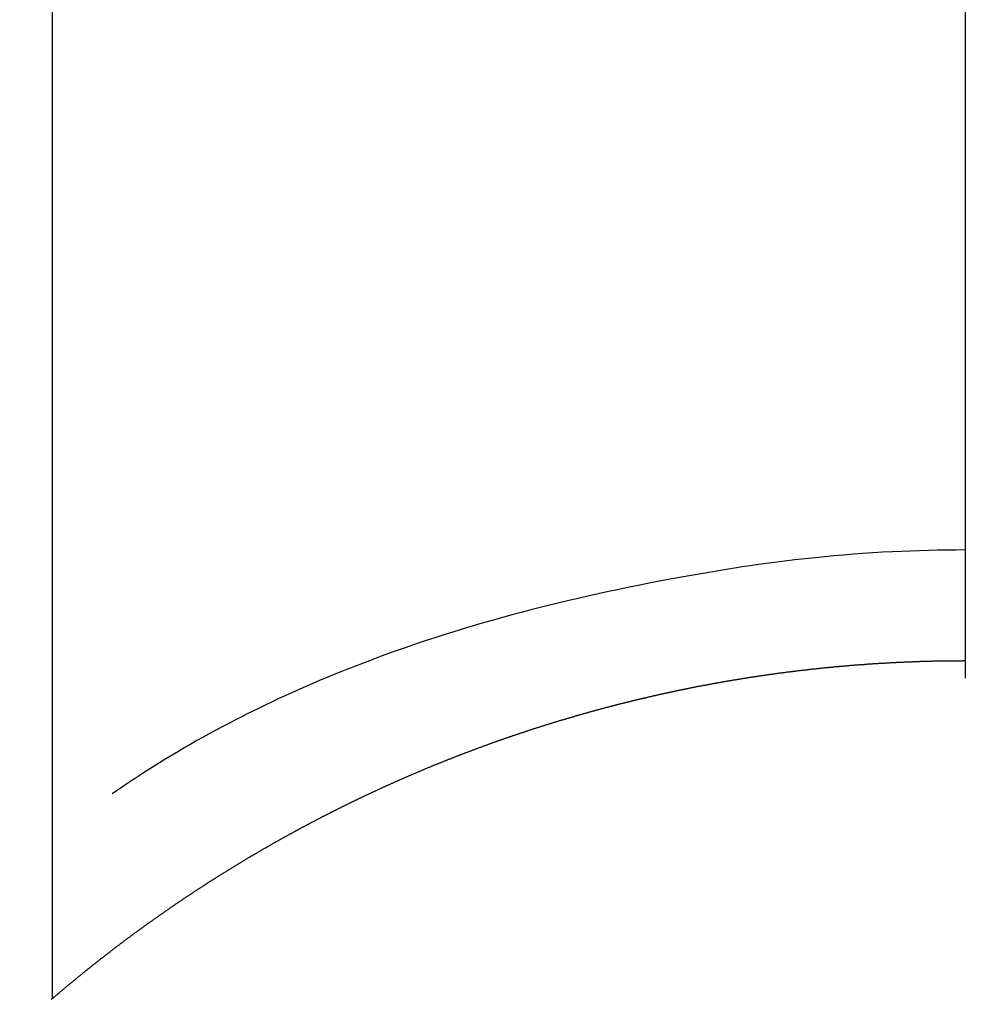
# Model space of a CAD drawing. Extents: x 55896 to 82369, y -13 to 8857.
# Drawn here: x 73571 to 73579, y 6711 to 6719 of the extents above; entities that cross this region are included whole.
import ezdxf

# ---------------------------------------------------------------- set-up
doc = ezdxf.new("R2010")
doc.units = 0
doc.header["$LTSCALE"] = 50
doc.header["$MEASUREMENT"] = 0
doc.linetypes.add('CENTER2', pattern=[1.125, 0.75, -0.125, 0.125, -0.125])
doc.layers.get('0').update_dxf_attribs({"linetype": 'CONTINUOUS'})
doc.layers.add('150-機器', color=8, linetype='CONTINUOUS')
doc.layers.add('160-文字', color=254, linetype='CONTINUOUS')
doc.styles.add('KH001', font='txt')
doc.dimstyles.new('KH1xx030', dxfattribs={"dimscale": 30, "dimtxt": 2, "dimasz": 0.6, "dimexe": 0.3, "dimexo": 1.2, "dimgap": 0.5, "dimtad": 3, "dimdec": 1, "dimdsep": 46, "dimlunit": 6, "dimtxsty": 'KH001', "dimblk": 'DOT', "dimcen": 1, "dimdle": 1, "dimclrd": 256, "dimclre": 256, "dimclrt": 256, "dimadec": 0, "dimazin": 0, "dimtfac": 1, "dimtdec": 1, "dimtix": 1, "dimtmove": 2, "dimatfit": 3, "dimldrblk": 'CLOSEDBLANK', "dimfxl": 1, "dimtolj": 1, "dimtzin": 0, "dimlwd": -1, "dimlwe": -1, "dimarcsym": 0})

# ---------------------------------------------------------------- blocks, each defined once
blk = doc.blocks.new('F402_H')
at = {"layer": '150-機器', "color": 161, "linetype": 'CENTER2'}
blk.add_line((0, 136.0258), (0, -355.4157), dxfattribs=at)
at = {"layer": '150-機器', "color": 13, "linetype": 'Continuous'}
for p, q in [((-7.5094, -29.1098), (-7.5094, 2.6509)), ((-0.0004, -26.3292), (-0.0004, -26.3302))]:
    blk.add_line(p, q, dxfattribs=at)
for points in [[(-0.0004, -25.4206), (-0.0759, -25.4212), (-0.1515, -25.422), (-0.227, -25.423), (-0.3026, -25.4246), (-0.3766, -25.4266), (-0.4507, -25.4291), (-0.5247, -25.4321), (-0.5988, -25.4355), (-0.6799, -25.4397), (-0.7609, -25.4443), (-0.8419, -25.4496), (-0.9229, -25.4555), (-1.0013, -25.4619), (-1.0796, -25.469), (-1.1578, -25.4765), (-1.2361, -25.4844), (-1.3195, -25.4931), (-1.4028, -25.5022), (-1.486, -25.5119), (-1.5692, -25.5223), (-1.6356, -25.5312), (-1.702, -25.5405), (-1.7683, -25.5502), (-1.8345, -25.5602), (-1.8994, -25.5703), (-1.9642, -25.5806), (-2.029, -25.5912), (-2.0938, -25.6021), (-2.1739, -25.6159), (-2.254, -25.6299), (-2.334, -25.6443), (-2.414, -25.6589), (-2.5018, -25.6753), (-2.5897, -25.692), (-2.6774, -25.7091), (-2.765, -25.7268), (-2.8505, -25.7445), (-2.9358, -25.7627), (-3.021, -25.7814), (-3.1061, -25.8006), (-3.184, -25.8185), (-3.2619, -25.8367), (-3.3396, -25.8554), (-3.4173, -25.8744), (-3.4957, -25.8939), (-3.5741, -25.9139), (-3.6523, -25.9343), (-3.7305, -25.9552), (-3.8521, -25.9886), (-3.9735, -26.0232), (-4.0945, -26.059), (-4.2152, -26.0958), (-4.2887, -26.1188), (-4.3621, -26.1422), (-4.4353, -26.1661), (-4.5084, -26.1905), (-4.6071, -26.2244), (-4.7055, -26.2591), (-4.8036, -26.2947), (-4.9014, -26.3312), (-4.9591, -26.3531), (-5.0168, -26.3754), (-5.0743, -26.398), (-5.1317, -26.4209), (-5.1918, -26.4453), (-5.2517, -26.4701), (-5.3115, -26.4952), (-5.3711, -26.5207), (-5.4259, -26.5444), (-5.4806, -26.5684), (-5.5351, -26.5928), (-5.5895, -26.6174), (-5.6459, -26.6433), (-5.7021, -26.6695), (-5.7581, -26.6961), (-5.8139, -26.7231), (-5.86, -26.7459), (-5.9059, -26.769), (-5.9517, -26.7924), (-5.9975, -26.8159), (-6.053, -26.8446), (-6.1085, -26.8736), (-6.1638, -26.9029), (-6.2189, -26.9326), (-6.2695, -26.9604), (-6.32, -26.9887), (-6.3703, -27.0173), (-6.4203, -27.0463), (-6.4725, -27.0769), (-6.5245, -27.1079), (-6.5762, -27.1392), (-6.6278, -27.1709), (-6.6719, -27.1985), (-6.7158, -27.2263), (-6.7597, -27.2544), (-6.8033, -27.2826), (-6.8291, -27.2995), (-6.8548, -27.3164), (-6.8804, -27.3334), (-6.906, -27.3504), (-6.9208, -27.3603), (-6.9356, -27.3702), (-6.9503, -27.3801), (-6.9649, -27.3903), (-6.9769, -27.3991), (-6.989, -27.4078), (-7.0012, -27.4162), (-7.0138, -27.4243), (-7.015, -27.425), (-7.0162, -27.4258), (-7.0175, -27.4265), (-7.0187, -27.4272)], [(-7.5174, -29.1168), (-7.5134, -29.1128), (-7.5094, -29.1098), (-7.5054, -29.1068), (-7.5015, -29.1028), (-7.4975, -29.0998), (-7.4935, -29.0958), (-7.4895, -29.0928), (-7.4855, -29.0898), (-7.4815, -29.0858), (-7.4775, -29.0829), (-7.4735, -29.0799), (-7.4695, -29.0759), (-7.4656, -29.0729), (-7.4616, -29.0689), (-7.4576, -29.0659), (-7.4536, -29.0629), (-7.4496, -29.0589), (-7.4456, -29.0559), (-7.4416, -29.0519), (-7.4376, -29.0489), (-7.4336, -29.046), (-7.4297, -29.042), (-7.4257, -29.039), (-7.4217, -29.036), (-7.4177, -29.032), (-7.4137, -29.029), (-7.4097, -29.025), (-7.4057, -29.022), (-7.4017, -29.019), (-7.3977, -29.015), (-7.3937, -29.012), (-7.3898, -29.009), (-7.3858, -29.0051), (-7.3818, -29.0021), (-7.3778, -28.9981), (-7.3738, -28.9951), (-7.3698, -28.9921), (-7.3658, -28.9881), (-7.3618, -28.9851), (-7.3568, -28.9821), (-7.3529, -28.9781), (-7.3489, -28.9751), (-7.3449, -28.9721), (-7.3409, -28.9682), (-7.3369, -28.9652), (-7.3329, -28.9622), (-7.3289, -28.9582), (-7.3249, -28.9552), (-7.3209, -28.9522), (-7.3169, -28.9482), (-7.313, -28.9452), (-7.309, -28.9422), (-7.305, -28.9382), (-7.301, -28.9352), (-7.297, -28.9323), (-7.293, -28.9293), (-7.289, -28.9253), (-7.285, -28.9223), (-7.281, -28.9193), (-7.2761, -28.9153), (-7.2721, -28.9123), (-7.2681, -28.9093), (-7.2641, -28.9053), (-7.2601, -28.9023), (-7.2561, -28.8993), (-7.2521, -28.8963), (-7.2481, -28.8924), (-7.2441, -28.8894), (-7.2402, -28.8864), (-7.2362, -28.8824), (-7.2322, -28.8794), (-7.2282, -28.8764), (-7.2232, -28.8734), (-7.2192, -28.8694), (-7.2152, -28.8664), (-7.2112, -28.8634), (-7.2072, -28.8594), (-7.2033, -28.8565), (-7.1993, -28.8535), (-7.1953, -28.8505), (-7.1913, -28.8465), (-7.1873, -28.8435), (-7.1833, -28.8405), (-7.1783, -28.8375), (-7.1743, -28.8335), (-7.1703, -28.8305), (-7.1663, -28.8275), (-7.1624, -28.8245), (-7.1584, -28.8205), (-7.1544, -28.8176), (-7.1504, -28.8146), (-7.1464, -28.8116), (-7.1414, -28.8076), (-7.1374, -28.8046), (-7.1334, -28.8016), (-7.1294, -28.7986), (-7.1255, -28.7946), (-7.1215, -28.7916), (-7.1175, -28.7886), (-7.1135, -28.7856), (-7.1095, -28.7817), (-7.1045, -28.7787), (-7.1005, -28.7757), (-7.0965, -28.7727), (-7.0925, -28.7687), (-7.0886, -28.7657), (-7.0846, -28.7627), (-7.0806, -28.7597), (-7.0756, -28.7567), (-7.0716, -28.7527), (-7.0676, -28.7497), (-7.0636, -28.7467), (-7.0596, -28.7438), (-7.0556, -28.7408), (-7.0517, -28.7368), (-7.0467, -28.7338), (-7.0427, -28.7308), (-7.0387, -28.7278), (-7.0347, -28.7248), (-7.0307, -28.7208), (-7.0267, -28.7178), (-7.0227, -28.7148), (-7.0177, -28.7118), (-7.0138, -28.7088), (-7.0098, -28.7049), (-7.0058, -28.7019), (-7.0018, -28.6989), (-6.9978, -28.6959), (-6.9928, -28.6929), (-6.9888, -28.6899), (-6.9848, -28.6859), (-6.9808, -28.6829), (-6.9769, -28.6799), (-6.9729, -28.6769), (-6.9679, -28.6739), (-6.9639, -28.6709), (-6.9599, -28.667), (-6.9559, -28.664), (-6.9519, -28.661), (-6.9479, -28.658), (-6.9429, -28.655), (-6.939, -28.652), (-6.935, -28.648), (-6.931, -28.645), (-6.927, -28.642), (-6.922, -28.639), (-6.918, -28.636), (-6.914, -28.633), (-6.91, -28.6301), (-6.906, -28.6261), (-6.9011, -28.6231), (-6.8971, -28.6201), (-6.8931, -28.6171), (-6.8891, -28.6141), (-6.8851, -28.6111), (-6.8801, -28.6081), (-6.8761, -28.6051), (-6.8721, -28.6011), (-6.8681, -28.5981), (-6.8642, -28.5951), (-6.8592, -28.5922), (-6.8552, -28.5892), (-6.8512, -28.5862), (-6.8472, -28.5832), (-6.8432, -28.5802), (-6.8382, -28.5772), (-6.8342, -28.5732), (-6.8302, -28.5702), (-6.8263, -28.5672), (-6.8213, -28.5642), (-6.8173, -28.5612), (-6.8133, -28.5582), (-6.8093, -28.5553), (-6.8053, -28.5523), (-6.8003, -28.5493), (-6.7963, -28.5463), (-6.7923, -28.5423), (-6.7884, -28.5393), (-6.7834, -28.5363), (-6.7794, -28.5333), (-6.7754, -28.5303), (-6.7714, -28.5273), (-6.7664, -28.5243), (-6.7624, -28.5213), (-6.7584, -28.5184), (-6.7544, -28.5154), (-6.7495, -28.5124), (-6.7455, -28.5094), (-6.7415, -28.5064), (-6.7375, -28.5034), (-6.7325, -28.4994), (-6.7285, -28.4964), (-6.7245, -28.4934), (-6.7205, -28.4904), (-6.7155, -28.4874), (-6.7116, -28.4844), (-6.7076, -28.4814), (-6.7036, -28.4785), (-6.6986, -28.4755), (-6.6946, -28.4725), (-6.6906, -28.4695), (-6.6866, -28.4665), (-6.6816, -28.4635), (-6.6776, -28.4605), (-6.6737, -28.4575), (-6.6687, -28.4545), (-6.6647, -28.4515), (-6.6607, -28.4485), (-6.6567, -28.4455), (-6.6517, -28.4426), (-6.6477, -28.4396), (-6.6437, -28.4366), (-6.6387, -28.4336), (-6.6348, -28.4306), (-6.6308, -28.4276), (-6.6268, -28.4246), (-6.6218, -28.4216), (-6.6178, -28.4186), (-6.6138, -28.4156), (-6.6088, -28.4126), (-6.6048, -28.4096), (-6.6008, -28.4066), (-6.5969, -28.4037), (-6.5919, -28.4007), (-6.5879, -28.3977), (-6.5839, -28.3947), (-6.5789, -28.3917), (-6.5749, -28.3887), (-6.5709, -28.3857), (-6.5659, -28.3827), (-6.562, -28.3797), (-6.558, -28.3767), (-6.554, -28.3737), (-6.549, -28.3707), (-6.545, -28.3678), (-6.541, -28.3648), (-6.536, -28.3618), (-6.532, -28.3588), (-6.528, -28.3558), (-6.5231, -28.3528), (-6.5191, -28.3498), (-6.5151, -28.3468), (-6.5101, -28.3438), (-6.5061, -28.3408), (-6.5021, -28.3378), (-6.4971, -28.3348), (-6.4931, -28.3318), (-6.4891, -28.3289), (-6.4842, -28.3259), (-6.4802, -28.3229), (-6.4762, -28.3209), (-6.4712, -28.3179), (-6.4672, -28.3149), (-6.4632, -28.3119), (-6.4582, -28.3089), (-6.4542, -28.3059), (-6.4502, -28.3029), (-6.4453, -28.2999), (-6.4413, -28.2969), (-6.4373, -28.2939), (-6.4323, -28.291), (-6.4283, -28.288), (-6.4243, -28.285), (-6.4193, -28.282), (-6.4153, -28.28), (-6.4114, -28.277), (-6.4064, -28.274), (-6.4024, -28.271), (-6.3974, -28.268), (-6.3934, -28.265), (-6.3894, -28.262), (-6.3844, -28.259), (-6.3804, -28.256), (-6.3764, -28.2531), (-6.3715, -28.2501), (-6.3675, -28.2481), (-6.3635, -28.2451), (-6.3585, -28.2421), (-6.3545, -28.2391), (-6.3495, -28.2361), (-6.3455, -28.2331), (-6.3415, -28.2301), (-6.3366, -28.2271), (-6.3326, -28.2251), (-6.3286, -28.2221), (-6.3236, -28.2191), (-6.3196, -28.2162), (-6.3146, -28.2132), (-6.3106, -28.2102), (-6.3066, -28.2072), (-6.3016, -28.2042), (-6.2977, -28.2022), (-6.2927, -28.1992), (-6.2887, -28.1962), (-6.2847, -28.1932), (-6.2797, -28.1902), (-6.2757, -28.1872), (-6.2707, -28.1842), (-6.2667, -28.1822), (-6.2627, -28.1793), (-6.2578, -28.1763), (-6.2538, -28.1733), (-6.2488, -28.1703), (-6.2448, -28.1673), (-6.2408, -28.1653), (-6.2358, -28.1623), (-6.2318, -28.1593), (-6.2268, -28.1563), (-6.2229, -28.1533), (-6.2189, -28.1503), (-6.2139, -28.1483), (-6.2099, -28.1453), (-6.2049, -28.1423), (-6.2009, -28.1394), (-6.1969, -28.1364), (-6.1919, -28.1344), (-6.1879, -28.1314), (-6.183, -28.1284), (-6.179, -28.1254), (-6.174, -28.1224), (-6.17, -28.1194), (-6.166, -28.1174), (-6.161, -28.1144), (-6.157, -28.1114), (-6.152, -28.1084), (-6.1481, -28.1054), (-6.1431, -28.1035), (-6.1391, -28.1005), (-6.1351, -28.0975), (-6.1301, -28.0945), (-6.1261, -28.0925), (-6.1211, -28.0895), (-6.1171, -28.0865), (-6.1121, -28.0835), (-6.1082, -28.0805), (-6.1032, -28.0785), (-6.0992, -28.0755), (-6.0952, -28.0725), (-6.0902, -28.0695), (-6.0862, -28.0675), (-6.0812, -28.0646), (-6.0772, -28.0616), (-6.0723, -28.0586), (-6.0683, -28.0566), (-6.0633, -28.0536), (-6.0593, -28.0506), (-6.0543, -28.0476), (-6.0503, -28.0456), (-6.0463, -28.0426), (-6.0413, -28.0396), (-6.0373, -28.0366), (-6.0324, -28.0346), (-6.0284, -28.0316), (-6.0234, -28.0286), (-6.0194, -28.0257), (-6.0144, -28.0237), (-6.0104, -28.0207), (-6.0054, -28.0177), (-6.0014, -28.0147), (-5.9965, -28.0127), (-5.9925, -28.0097), (-5.9875, -28.0067), (-5.9835, -28.0047), (-5.9795, -28.0017), (-5.9745, -27.9987), (-5.9705, -27.9957), (-5.9655, -27.9937), (-5.9615, -27.9908), (-5.9566, -27.9878), (-5.9526, -27.9858), (-5.9476, -27.9828), (-5.9436, -27.9798), (-5.9386, -27.9768), (-5.9346, -27.9748), (-5.9296, -27.9718), (-5.9256, -27.9688), (-5.9207, -27.9668), (-5.9167, -27.9638), (-5.9117, -27.9608), (-5.9077, -27.9588), (-5.9027, -27.9558), (-5.8987, -27.9529), (-5.8937, -27.9509), (-5.8897, -27.9479), (-5.8847, -27.9449), (-5.8808, -27.9429), (-5.8758, -27.9399), (-5.8718, -27.9369), (-5.8668, -27.9349), (-5.8628, -27.9319), (-5.8578, -27.9289), (-5.8538, -27.9269), (-5.8488, -27.9239), (-5.8449, -27.9209), (-5.8399, -27.9189), (-5.8359, -27.9159), (-5.8309, -27.913), (-5.8259, -27.911), (-5.8219, -27.908), (-5.8169, -27.905), (-5.8129, -27.903), (-5.808, -27.9), (-5.804, -27.898), (-5.799, -27.895), (-5.795, -27.892), (-5.79, -27.89), (-5.786, -27.887), (-5.781, -27.884), (-5.777, -27.882), (-5.772, -27.879), (-5.7681, -27.8761), (-5.7631, -27.8741), (-5.7591, -27.8711), (-5.7541, -27.8691), (-5.7491, -27.8661), (-5.7451, -27.8631), (-5.7401, -27.8611), (-5.7361, -27.8581), (-5.7312, -27.8561), (-5.7272, -27.8531), (-5.7222, -27.8501), (-5.7182, -27.8481), (-5.7132, -27.8451), (-5.7092, -27.8431), (-5.7042, -27.8402), (-5.6992, -27.8372), (-5.6953, -27.8352), (-5.6903, -27.8322), (-5.6863, -27.8302), (-5.6813, -27.8272), (-5.6773, -27.8252), (-5.6723, -27.8222), (-5.6683, -27.8192), (-5.6633, -27.8172), (-5.6584, -27.8142), (-5.6544, -27.8122), (-5.6494, -27.8092), (-5.6454, -27.8072), (-5.6404, -27.8042), (-5.6364, -27.8013), (-5.6314, -27.7993), (-5.6264, -27.7963), (-5.6224, -27.7943), (-5.6175, -27.7913), (-5.6135, -27.7893), (-5.6085, -27.7863), (-5.6045, -27.7843), (-5.5995, -27.7813), (-5.5945, -27.7783), (-5.5905, -27.7763), (-5.5855, -27.7733), (-5.5816, -27.7713), (-5.5766, -27.7683), (-5.5716, -27.7663), (-5.5676, -27.7634), (-5.5626, -27.7614), (-5.5586, -27.7584), (-5.5536, -27.7564), (-5.5486, -27.7534), (-5.5447, -27.7514), (-5.5397, -27.7484), (-5.5357, -27.7464), (-5.5307, -27.7434), (-5.5267, -27.7414), (-5.5217, -27.7384), (-5.5167, -27.7364), (-5.5127, -27.7334), (-5.5077, -27.7314), (-5.5038, -27.7284), (-5.4988, -27.7265), (-5.4938, -27.7235), (-5.4898, -27.7215), (-5.4848, -27.7185), (-5.4798, -27.7165), (-5.4758, -27.7135), (-5.4708, -27.7115), (-5.4669, -27.7085), (-5.4619, -27.7065), (-5.4569, -27.7035), (-5.4529, -27.7015), (-5.4479, -27.6985), (-5.4439, -27.6965), (-5.4389, -27.6935), (-5.4339, -27.6915), (-5.43, -27.6886), (-5.425, -27.6866), (-5.42, -27.6836), (-5.416, -27.6816), (-5.411, -27.6786), (-5.407, -27.6766), (-5.402, -27.6746), (-5.397, -27.6716), (-5.3931, -27.6696), (-5.3881, -27.6666), (-5.3831, -27.6646), (-5.3791, -27.6616), (-5.3741, -27.6596), (-5.3701, -27.6566), (-5.3651, -27.6546), (-5.3601, -27.6526), (-5.3562, -27.6497), (-5.3512, -27.6477), (-5.3462, -27.6447), (-5.3422, -27.6427), (-5.3372, -27.6397), (-5.3322, -27.6377), (-5.3282, -27.6357), (-5.3232, -27.6327), (-5.3183, -27.6307), (-5.3143, -27.6277), (-5.3093, -27.6257), (-5.3043, -27.6227), (-5.3003, -27.6207), (-5.2953, -27.6187), (-5.2913, -27.6157), (-5.2863, -27.6138), (-5.2814, -27.6108), (-5.2774, -27.6088), (-5.2724, -27.6068), (-5.2674, -27.6038), (-5.2634, -27.6018), (-5.2584, -27.5998), (-5.2534, -27.5968), (-5.2494, -27.5948), (-5.2444, -27.5918), (-5.2395, -27.5898), (-5.2355, -27.5878), (-5.2305, -27.5848), (-5.2255, -27.5828), (-5.2215, -27.5798), (-5.2165, -27.5778), (-5.2115, -27.5759), (-5.2075, -27.5729), (-5.2026, -27.5709), (-5.1976, -27.5689), (-5.1936, -27.5659), (-5.1886, -27.5639), (-5.1836, -27.5619), (-5.1786, -27.5589), (-5.1746, -27.5569), (-5.1696, -27.5549), (-5.1647, -27.5519), (-5.1607, -27.5499), (-5.1557, -27.5469), (-5.1507, -27.5449), (-5.1467, -27.5429), (-5.1417, -27.5399), (-5.1367, -27.538), (-5.1327, -27.536), (-5.1278, -27.533), (-5.1228, -27.531), (-5.1188, -27.529), (-5.1138, -27.526), (-5.1088, -27.524), (-5.1038, -27.522), (-5.0998, -27.52), (-5.0948, -27.517), (-5.0899, -27.515), (-5.0859, -27.513), (-5.0809, -27.51), (-5.0759, -27.508), (-5.0719, -27.506), (-5.0669, -27.503), (-5.0619, -27.501), (-5.0569, -27.4991), (-5.053, -27.4961), (-5.048, -27.4941), (-5.043, -27.4921), (-5.039, -27.4901), (-5.034, -27.4871), (-5.029, -27.4851), (-5.024, -27.4831), (-5.02, -27.4801), (-5.0151, -27.4781), (-5.0101, -27.4761), (-5.0061, -27.4741), (-5.0011, -27.4711), (-4.9961, -27.4691), (-4.9911, -27.4671), (-4.9871, -27.4651), (-4.9821, -27.4622), (-4.9772, -27.4602), (-4.9732, -27.4582), (-4.9682, -27.4562), (-4.9632, -27.4532), (-4.9582, -27.4512), (-4.9542, -27.4492), (-4.9492, -27.4472), (-4.9442, -27.4442), (-4.9393, -27.4422), (-4.9353, -27.4402), (-4.9303, -27.4382), (-4.9253, -27.4352), (-4.9203, -27.4332), (-4.9163, -27.4312), (-4.9113, -27.4292), (-4.9063, -27.4262), (-4.9014, -27.4243), (-4.8974, -27.4223), (-4.8924, -27.4203), (-4.8874, -27.4173), (-4.8834, -27.4153), (-4.8784, -27.4133), (-4.8734, -27.4113), (-4.8684, -27.4093), (-4.8645, -27.4063), (-4.8595, -27.4043), (-4.8545, -27.4023), (-4.8495, -27.4003), (-4.8455, -27.3983), (-4.8405, -27.3953), (-4.8355, -27.3933), (-4.8305, -27.3913), (-4.8256, -27.3893), (-4.8216, -27.3874), (-4.8166, -27.3844), (-4.8116, -27.3824), (-4.8066, -27.3804), (-4.8026, -27.3784), (-4.7976, -27.3764), (-4.7926, -27.3744), (-4.7877, -27.3714), (-4.7837, -27.3694), (-4.7787, -27.3674), (-4.7737, -27.3654), (-4.7687, -27.3634), (-4.7647, -27.3604), (-4.7597, -27.3584), (-4.7547, -27.3564), (-4.7498, -27.3544), (-4.7448, -27.3524), (-4.7408, -27.3504), (-4.7358, -27.3485), (-4.7308, -27.3455), (-4.7258, -27.3435), (-4.7218, -27.3415), (-4.7168, -27.3395), (-4.7119, -27.3375), (-4.7069, -27.3355), (-4.7019, -27.3335), (-4.6979, -27.3305), (-4.6929, -27.3285), (-4.6879, -27.3265), (-4.6829, -27.3245), (-4.6789, -27.3225), (-4.674, -27.3205), (-4.669, -27.3185), (-4.664, -27.3165), (-4.659, -27.3135), (-4.655, -27.3116), (-4.65, -27.3096), (-4.645, -27.3076), (-4.6401, -27.3056), (-4.6351, -27.3036), (-4.6311, -27.3016), (-4.6261, -27.2996), (-4.6211, -27.2976), (-4.6161, -27.2946), (-4.6111, -27.2926), (-4.6071, -27.2906), (-4.6022, -27.2886), (-4.5972, -27.2866), (-4.5922, -27.2846), (-4.5872, -27.2826), (-4.5832, -27.2806), (-4.5782, -27.2786), (-4.5732, -27.2766), (-4.5682, -27.2747), (-4.5633, -27.2727), (-4.5593, -27.2697), (-4.5543, -27.2677), (-4.5493, -27.2657), (-4.5443, -27.2637), (-4.5393, -27.2617), (-4.5343, -27.2597), (-4.5303, -27.2577), (-4.5254, -27.2557), (-4.5204, -27.2537), (-4.5154, -27.2517), (-4.5104, -27.2497), (-4.5064, -27.2477), (-4.5014, -27.2457), (-4.4964, -27.2437), (-4.4914, -27.2417), (-4.4865, -27.2397), (-4.4815, -27.2377), (-4.4775, -27.2358), (-4.4725, -27.2338), (-4.4675, -27.2308), (-4.4625, -27.2288), (-4.4575, -27.2268), (-4.4525, -27.2248), (-4.4486, -27.2228), (-4.4436, -27.2208), (-4.4386, -27.2188), (-4.4336, -27.2168), (-4.4286, -27.2148), (-4.4236, -27.2128), (-4.4196, -27.2108), (-4.4147, -27.2088), (-4.4097, -27.2068), (-4.4047, -27.2048), (-4.3997, -27.2028), (-4.3947, -27.2008), (-4.3907, -27.1989), (-4.3857, -27.1969), (-4.3807, -27.1949), (-4.3758, -27.1929), (-4.3708, -27.1909), (-4.3658, -27.1889), (-4.3608, -27.1869), (-4.3568, -27.1849), (-4.3518, -27.1829), (-4.3468, -27.1809), (-4.3418, -27.1789), (-4.3369, -27.1779), (-4.3319, -27.1759), (-4.3269, -27.1739), (-4.3229, -27.1719), (-4.3179, -27.1699), (-4.3129, -27.1679), (-4.3079, -27.1659), (-4.3029, -27.1639), (-4.298, -27.1619), (-4.293, -27.16), (-4.289, -27.158), (-4.284, -27.156), (-4.279, -27.154), (-4.274, -27.152), (-4.269, -27.15), (-4.264, -27.148), (-4.2591, -27.146), (-4.2551, -27.144), (-4.2501, -27.142), (-4.2451, -27.14), (-4.2401, -27.139), (-4.2351, -27.137), (-4.2301, -27.135), (-4.2252, -27.133), (-4.2202, -27.131), (-4.2162, -27.129), (-4.2112, -27.127), (-4.2062, -27.125), (-4.2012, -27.1231), (-4.1962, -27.1211), (-4.1912, -27.1191), (-4.1863, -27.1171), (-4.1813, -27.1161), (-4.1763, -27.1141), (-4.1723, -27.1121), (-4.1673, -27.1101), (-4.1623, -27.1081), (-4.1573, -27.1061), (-4.1523, -27.1041), (-4.1474, -27.1021), (-4.1424, -27.1001), (-4.1374, -27.0991), (-4.1334, -27.0971), (-4.1284, -27.0951), (-4.1234, -27.0931), (-4.1184, -27.0911), (-4.1134, -27.0891), (-4.1085, -27.0871), (-4.1035, -27.0852), (-4.0985, -27.0842), (-4.0935, -27.0822), (-4.0885, -27.0802), (-4.0845, -27.0782), (-4.0795, -27.0762), (-4.0746, -27.0742), (-4.0696, -27.0722), (-4.0646, -27.0712), (-4.0596, -27.0692), (-4.0546, -27.0672), (-4.0496, -27.0652), (-4.0446, -27.0632), (-4.0396, -27.0612), (-4.0357, -27.0602), (-4.0307, -27.0582), (-4.0257, -27.0562), (-4.0207, -27.0542), (-4.0157, -27.0522), (-4.0107, -27.0502), (-4.0057, -27.0492), (-4.0007, -27.0473), (-3.9958, -27.0453), (-3.9908, -27.0433), (-3.9858, -27.0413), (-3.9808, -27.0403), (-3.9768, -27.0383), (-3.9718, -27.0363), (-3.9668, -27.0343), (-3.9619, -27.0323), (-3.9569, -27.0313), (-3.9519, -27.0293), (-3.9469, -27.0273), (-3.9419, -27.0253), (-3.9369, -27.0233), (-3.9319, -27.0223), (-3.9269, -27.0203), (-3.922, -27.0183), (-3.918, -27.0163), (-3.913, -27.0143), (-3.908, -27.0133), (-3.903, -27.0113), (-3.898, -27.0094), (-3.893, -27.0074), (-3.888, -27.0064), (-3.8831, -27.0044), (-3.8781, -27.0024), (-3.8731, -27.0004), (-3.8681, -26.9994), (-3.8631, -26.9974), (-3.8581, -26.9954), (-3.8531, -26.9934), (-3.8482, -26.9924), (-3.8442, -26.9904), (-3.8392, -26.9884), (-3.8342, -26.9864), (-3.8292, -26.9854), (-3.8242, -26.9834), (-3.8192, -26.9814), (-3.8142, -26.9794), (-3.8093, -26.9784), (-3.8043, -26.9764), (-3.7993, -26.9744), (-3.7943, -26.9725), (-3.7893, -26.9715), (-3.7843, -26.9695), (-3.7793, -26.9675), (-3.7743, -26.9665), (-3.7694, -26.9645), (-3.7644, -26.9625), (-3.7594, -26.9605), (-3.7544, -26.9595), (-3.7504, -26.9575), (-3.7454, -26.9555), (-3.7404, -26.9545), (-3.7355, -26.9525), (-3.7305, -26.9505), (-3.7255, -26.9495), (-3.7205, -26.9475), (-3.7155, -26.9455), (-3.7105, -26.9435), (-3.7055, -26.9425), (-3.7005, -26.9405), (-3.6956, -26.9385), (-3.6906, -26.9375), (-3.6856, -26.9356), (-3.6806, -26.9336), (-3.6756, -26.9326), (-3.6706, -26.9306), (-3.6656, -26.9286), (-3.6607, -26.9276), (-3.6557, -26.9256), (-3.6507, -26.9236), (-3.6457, -26.9226), (-3.6407, -26.9206), (-3.6357, -26.9186), (-3.6307, -26.9176), (-3.6257, -26.9156), (-3.6208, -26.9146), (-3.6158, -26.9126), (-3.6118, -26.9106), (-3.6068, -26.9096), (-3.6018, -26.9076), (-3.5968, -26.9056), (-3.5918, -26.9046), (-3.5868, -26.9026), (-3.5819, -26.9006), (-3.5769, -26.8996), (-3.5719, -26.8977), (-3.5669, -26.8967), (-3.5619, -26.8947), (-3.5569, -26.8927), (-3.5519, -26.8917), (-3.547, -26.8897), (-3.542, -26.8877), (-3.537, -26.8867), (-3.532, -26.8847), (-3.527, -26.8837), (-3.522, -26.8817), (-3.517, -26.8797), (-3.512, -26.8787), (-3.5071, -26.8767), (-3.5021, -26.8757), (-3.4971, -26.8737), (-3.4921, -26.8727), (-3.4871, -26.8707), (-3.4821, -26.8687), (-3.4771, -26.8677), (-3.4722, -26.8657), (-3.4672, -26.8647), (-3.4622, -26.8627), (-3.4572, -26.8607), (-3.4522, -26.8598), (-3.4472, -26.8578), (-3.4422, -26.8568), (-3.4372, -26.8548), (-3.4323, -26.8538), (-3.4273, -26.8518), (-3.4223, -26.8508), (-3.4173, -26.8488), (-3.4123, -26.8468), (-3.4073, -26.8458), (-3.4023, -26.8438), (-3.3973, -26.8428), (-3.3924, -26.8408), (-3.3874, -26.8398), (-3.3824, -26.8378), (-3.3774, -26.8368), (-3.3724, -26.8348), (-3.3674, -26.8338), (-3.3624, -26.8318), (-3.3575, -26.8308), (-3.3525, -26.8288), (-3.3475, -26.8268), (-3.3425, -26.8258), (-3.3375, -26.8238), (-3.3325, -26.8228), (-3.3275, -26.8209), (-3.3225, -26.8199), (-3.3176, -26.8179), (-3.3126, -26.8169), (-3.3076, -26.8149), (-3.3026, -26.8139), (-3.2976, -26.8119), (-3.2926, -26.8109), (-3.2876, -26.8089), (-3.2827, -26.8079), (-3.2777, -26.8059), (-3.2727, -26.8049), (-3.2667, -26.8029), (-3.2617, -26.8019), (-3.2567, -26.7999), (-3.2517, -26.7989), (-3.2467, -26.7979), (-3.2418, -26.7959), (-3.2368, -26.7949), (-3.2318, -26.7929), (-3.2268, -26.7919), (-3.2218, -26.7899), (-3.2168, -26.7889), (-3.2118, -26.7869), (-3.2069, -26.7859), (-3.2019, -26.784), (-3.1969, -26.783), (-3.1919, -26.781), (-3.1869, -26.78), (-3.1819, -26.779), (-3.1769, -26.777), (-3.1719, -26.776), (-3.167, -26.774), (-3.162, -26.773), (-3.157, -26.771), (-3.152, -26.77), (-3.147, -26.768), (-3.142, -26.767), (-3.137, -26.766), (-3.1321, -26.764), (-3.1271, -26.763), (-3.1221, -26.761), (-3.1161, -26.76), (-3.1111, -26.759), (-3.1061, -26.757), (-3.1011, -26.756), (-3.0961, -26.754), (-3.0912, -26.753), (-3.0862, -26.751), (-3.0812, -26.75), (-3.0762, -26.749), (-3.0712, -26.7471), (-3.0662, -26.7461), (-3.0612, -26.7441), (-3.0563, -26.7431), (-3.0513, -26.7421), (-3.0463, -26.7401), (-3.0413, -26.7391), (-3.0363, -26.7381), (-3.0313, -26.7361), (-3.0263, -26.7351), (-3.0213, -26.7331), (-3.0154, -26.7321), (-3.0104, -26.7311), (-3.0054, -26.7291), (-3.0004, -26.7281), (-2.9954, -26.7271), (-2.9904, -26.7251), (-2.9854, -26.7241), (-2.9805, -26.7231), (-2.9755, -26.7211), (-2.9705, -26.7201), (-2.9655, -26.7181), (-2.9605, -26.7171), (-2.9555, -26.7161), (-2.9505, -26.7141), (-2.9455, -26.7131), (-2.9406, -26.7121), (-2.9346, -26.7101), (-2.9296, -26.7092), (-2.9246, -26.7082), (-2.9196, -26.7062), (-2.9146, -26.7052), (-2.9096, -26.7042), (-2.9047, -26.7022), (-2.8997, -26.7012), (-2.8947, -26.7002), (-2.8897, -26.6992), (-2.8847, -26.6972), (-2.8797, -26.6962), (-2.8747, -26.6952), (-2.8697, -26.6932), (-2.8648, -26.6922), (-2.8588, -26.6912), (-2.8538, -26.6892), (-2.8488, -26.6882), (-2.8438, -26.6872), (-2.8388, -26.6862), (-2.8338, -26.6842), (-2.8289, -26.6832), (-2.8239, -26.6822), (-2.8189, -26.6802), (-2.8139, -26.6792), (-2.8089, -26.6782), (-2.8039, -26.6772), (-2.7979, -26.6752), (-2.793, -26.6742), (-2.788, -26.6732), (-2.783, -26.6713), (-2.778, -26.6703), (-2.773, -26.6693), (-2.768, -26.6683), (-2.763, -26.6663), (-2.758, -26.6653), (-2.7531, -26.6643), (-2.7481, -26.6633), (-2.7431, -26.6613), (-2.7371, -26.6603), (-2.7321, -26.6593), (-2.7271, -26.6583), (-2.7221, -26.6563), (-2.7172, -26.6553), (-2.7122, -26.6543), (-2.7072, -26.6533), (-2.7022, -26.6523), (-2.6972, -26.6503), (-2.6922, -26.6493), (-2.6872, -26.6483), (-2.6812, -26.6473), (-2.6763, -26.6453), (-2.6713, -26.6443), (-2.6663, -26.6433), (-2.6613, -26.6423), (-2.6563, -26.6413), (-2.6513, -26.6393), (-2.6463, -26.6383), (-2.6414, -26.6373), (-2.6364, -26.6363), (-2.6304, -26.6353), (-2.6254, -26.6334), (-2.6204, -26.6324), (-2.6154, -26.6314), (-2.6104, -26.6304), (-2.6055, -26.6294), (-2.6005, -26.6274), (-2.5955, -26.6264), (-2.5905, -26.6254), (-2.5855, -26.6244), (-2.5795, -26.6234), (-2.5745, -26.6224), (-2.5695, -26.6204), (-2.5646, -26.6194), (-2.5596, -26.6184), (-2.5546, -26.6174), (-2.5496, -26.6164), (-2.5446, -26.6154), (-2.5396, -26.6134), (-2.5336, -26.6124), (-2.5287, -26.6114), (-2.5237, -26.6104), (-2.5187, -26.6094), (-2.5137, -26.6084), (-2.5087, -26.6074), (-2.5037, -26.6054), (-2.4987, -26.6044), (-2.4937, -26.6034), (-2.4878, -26.6024), (-2.4828, -26.6014), (-2.4778, -26.6004), (-2.4728, -26.5994), (-2.4678, -26.5984), (-2.4628, -26.5965), (-2.4578, -26.5955), (-2.4529, -26.5945), (-2.4479, -26.5935), (-2.4419, -26.5925), (-2.4369, -26.5915), (-2.4319, -26.5905), (-2.4269, -26.5895), (-2.4219, -26.5885), (-2.417, -26.5865), (-2.412, -26.5855), (-2.407, -26.5845), (-2.401, -26.5835), (-2.396, -26.5825), (-2.391, -26.5815), (-2.386, -26.5805), (-2.381, -26.5795), (-2.3761, -26.5785), (-2.3711, -26.5775), (-2.3661, -26.5765), (-2.3601, -26.5745), (-2.3551, -26.5735), (-2.3501, -26.5725), (-2.3451, -26.5715), (-2.3402, -26.5705), (-2.3352, -26.5695), (-2.3302, -26.5685), (-2.3242, -26.5675), (-2.3192, -26.5665), (-2.3142, -26.5655), (-2.3092, -26.5645), (-2.3042, -26.5635), (-2.2993, -26.5625), (-2.2943, -26.5615), (-2.2893, -26.5605), (-2.2833, -26.5595), (-2.2783, -26.5586), (-2.2733, -26.5576), (-2.2683, -26.5566), (-2.2634, -26.5556), (-2.2584, -26.5536), (-2.2534, -26.5526), (-2.2474, -26.5516), (-2.2424, -26.5506), (-2.2374, -26.5496), (-2.2324, -26.5486), (-2.2275, -26.5476), (-2.2225, -26.5466), (-2.2175, -26.5456), (-2.2115, -26.5446), (-2.2065, -26.5436), (-2.2015, -26.5426), (-2.1965, -26.5416), (-2.1915, -26.5406), (-2.1866, -26.5396), (-2.1816, -26.5386), (-2.1756, -26.5376), (-2.1706, -26.5366), (-2.1656, -26.5356), (-2.1606, -26.5346), (-2.1556, -26.5336), (-2.1507, -26.5326), (-2.1457, -26.5316), (-2.1397, -26.5316), (-2.1347, -26.5306), (-2.1297, -26.5296), (-2.1247, -26.5286), (-2.1197, -26.5276), (-2.1148, -26.5266), (-2.1098, -26.5256), (-2.1038, -26.5246), (-2.0988, -26.5236), (-2.0938, -26.5226), (-2.0888, -26.5216), (-2.0838, -26.5207), (-2.0788, -26.5197), (-2.0739, -26.5187), (-2.0679, -26.5177), (-2.0629, -26.5167), (-2.0579, -26.5157), (-2.0529, -26.5147), (-2.0479, -26.5137), (-2.0429, -26.5127), (-2.037, -26.5127), (-2.032, -26.5117), (-2.027, -26.5107), (-2.022, -26.5097), (-2.017, -26.5087), (-2.012, -26.5077), (-2.006, -26.5067), (-2.0011, -26.5057), (-1.9961, -26.5047), (-1.9911, -26.5037), (-1.9861, -26.5027), (-1.9811, -26.5017), (-1.9761, -26.5017), (-1.9701, -26.5007), (-1.9651, -26.4997), (-1.9602, -26.4987), (-1.9552, -26.4977), (-1.9502, -26.4967), (-1.9452, -26.4957), (-1.9392, -26.4947), (-1.9342, -26.4937), (-1.9292, -26.4937), (-1.9243, -26.4927), (-1.9193, -26.4917), (-1.9143, -26.4907), (-1.9083, -26.4897), (-1.9033, -26.4887), (-1.8983, -26.4877), (-1.8933, -26.4877), (-1.8884, -26.4867), (-1.8834, -26.4857), (-1.8774, -26.4847), (-1.8724, -26.4837), (-1.8674, -26.4828), (-1.8624, -26.4818), (-1.8574, -26.4818), (-1.8524, -26.4808), (-1.8465, -26.4798), (-1.8415, -26.4788), (-1.8365, -26.4778), (-1.8315, -26.4768), (-1.8265, -26.4768), (-1.8215, -26.4758), (-1.8155, -26.4748), (-1.8106, -26.4738), (-1.8056, -26.4728), (-1.8006, -26.4718), (-1.7956, -26.4718), (-1.7896, -26.4708), (-1.7846, -26.4698), (-1.7796, -26.4688), (-1.7747, -26.4678), (-1.7697, -26.4678), (-1.7647, -26.4668), (-1.7587, -26.4658), (-1.7537, -26.4648), (-1.7487, -26.4638), (-1.7437, -26.4638), (-1.7388, -26.4628), (-1.7338, -26.4618), (-1.7278, -26.4608), (-1.7228, -26.4598), (-1.7178, -26.4598), (-1.7128, -26.4588), (-1.7078, -26.4578), (-1.7018, -26.4568), (-1.6969, -26.4568), (-1.6919, -26.4558), (-1.6869, -26.4548), (-1.6819, -26.4538), (-1.6769, -26.4528), (-1.6709, -26.4528), (-1.6659, -26.4518), (-1.661, -26.4508), (-1.656, -26.4498), (-1.651, -26.4498), (-1.645, -26.4488), (-1.64, -26.4478), (-1.635, -26.4468), (-1.63, -26.4468), (-1.6251, -26.4458), (-1.6191, -26.4449), (-1.6141, -26.4439), (-1.6091, -26.4439), (-1.6041, -26.4429), (-1.5991, -26.4419), (-1.5941, -26.4419), (-1.5882, -26.4409), (-1.5832, -26.4399), (-1.5782, -26.4389), (-1.5732, -26.4389), (-1.5682, -26.4379), (-1.5622, -26.4369), (-1.5572, -26.4369), (-1.5522, -26.4359), (-1.5473, -26.4349), (-1.5423, -26.4339), (-1.5363, -26.4339), (-1.5313, -26.4329), (-1.5263, -26.4319), (-1.5213, -26.4319), (-1.5163, -26.4309), (-1.5104, -26.4299), (-1.5054, -26.4299), (-1.5004, -26.4289), (-1.4954, -26.4279), (-1.4904, -26.4279), (-1.4854, -26.4269), (-1.4794, -26.4259), (-1.4745, -26.4259), (-1.4695, -26.4249), (-1.4645, -26.4239), (-1.4595, -26.4239), (-1.4535, -26.4229), (-1.4485, -26.4219), (-1.4435, -26.4219), (-1.4385, -26.4209), (-1.4336, -26.4199), (-1.4276, -26.4199), (-1.4226, -26.4189), (-1.4176, -26.4179), (-1.4126, -26.4179), (-1.4076, -26.4169), (-1.4016, -26.4159), (-1.3967, -26.4159), (-1.3917, -26.4149), (-1.3867, -26.4139), (-1.3817, -26.4139), (-1.3757, -26.4129), (-1.3707, -26.4129), (-1.3657, -26.4119), (-1.3608, -26.4109), (-1.3558, -26.4109), (-1.3498, -26.4099), (-1.3448, -26.4089), (-1.3398, -26.4089), (-1.3348, -26.408), (-1.3298, -26.408), (-1.3239, -26.407), (-1.3189, -26.406), (-1.3139, -26.406), (-1.3089, -26.405), (-1.3039, -26.405), (-1.2979, -26.404), (-1.2929, -26.403), (-1.2879, -26.403), (-1.283, -26.402), (-1.277, -26.402), (-1.272, -26.401), (-1.267, -26.401), (-1.262, -26.4), (-1.257, -26.399), (-1.251, -26.399), (-1.2461, -26.398), (-1.2411, -26.398), (-1.2361, -26.397), (-1.2311, -26.397), (-1.2251, -26.396), (-1.2201, -26.395), (-1.2151, -26.395), (-1.2102, -26.394), (-1.2052, -26.394), (-1.1992, -26.393), (-1.1942, -26.393), (-1.1892, -26.392), (-1.1842, -26.392), (-1.1792, -26.391), (-1.1733, -26.391), (-1.1683, -26.39), (-1.1633, -26.39), (-1.1583, -26.389), (-1.1523, -26.388), (-1.1473, -26.388), (-1.1423, -26.387), (-1.1373, -26.387), (-1.1324, -26.386), (-1.1264, -26.386), (-1.1214, -26.385), (-1.1164, -26.385), (-1.1114, -26.384), (-1.1064, -26.384), (-1.1004, -26.383), (-1.0955, -26.383), (-1.0905, -26.382), (-1.0855, -26.382), (-1.0795, -26.381), (-1.0745, -26.381), (-1.0695, -26.38), (-1.0645, -26.38), (-1.0596, -26.379), (-1.0536, -26.379), (-1.0486, -26.378), (-1.0436, -26.378), (-1.0386, -26.378), (-1.0336, -26.377), (-1.0276, -26.377), (-1.0227, -26.376), (-1.0177, -26.376), (-1.0127, -26.375), (-1.0067, -26.375), (-1.0017, -26.374), (-0.9967, -26.374), (-0.9917, -26.373), (-0.9867, -26.373), (-0.9808, -26.372), (-0.9758, -26.372), (-0.9708, -26.372), (-0.9658, -26.371), (-0.9598, -26.371), (-0.9548, -26.3701), (-0.9498, -26.3701), (-0.9449, -26.3691), (-0.9399, -26.3691), (-0.9339, -26.3691), (-0.9289, -26.3681), (-0.9239, -26.3681), (-0.9189, -26.3671), (-0.9129, -26.3671), (-0.908, -26.3661), (-0.903, -26.3661), (-0.898, -26.3661), (-0.893, -26.3651), (-0.887, -26.3651), (-0.882, -26.3641), (-0.877, -26.3641), (-0.8721, -26.3641), (-0.8661, -26.3631), (-0.8611, -26.3631), (-0.8561, -26.3621), (-0.8511, -26.3621), (-0.8461, -26.3621), (-0.8401, -26.3611), (-0.8351, -26.3611), (-0.8302, -26.3611), (-0.8252, -26.3601), (-0.8192, -26.3601), (-0.8142, -26.3591), (-0.8092, -26.3591), (-0.8042, -26.3591), (-0.7992, -26.3581), (-0.7933, -26.3581), (-0.7883, -26.3581), (-0.7833, -26.3571), (-0.7783, -26.3571), (-0.7723, -26.3561), (-0.7673, -26.3561), (-0.7623, -26.3561), (-0.7574, -26.3551), (-0.7514, -26.3551), (-0.7464, -26.3551), (-0.7414, -26.3541), (-0.7364, -26.3541), (-0.7314, -26.3541), (-0.7254, -26.3531), (-0.7205, -26.3531), (-0.7155, -26.3531), (-0.7105, -26.3521), (-0.7045, -26.3521), (-0.6995, -26.3521), (-0.6945, -26.3511), (-0.6895, -26.3511), (-0.6845, -26.3511), (-0.6786, -26.3511), (-0.6736, -26.3501), (-0.6686, -26.3501), (-0.6636, -26.3501), (-0.6576, -26.3491), (-0.6526, -26.3491), (-0.6476, -26.3491), (-0.6427, -26.3481), (-0.6367, -26.3481), (-0.6317, -26.3481), (-0.6267, -26.3481), (-0.6217, -26.3471), (-0.6167, -26.3471), (-0.6107, -26.3471), (-0.6058, -26.3461), (-0.6008, -26.3461), (-0.5958, -26.3461), (-0.5898, -26.3461), (-0.5848, -26.3451), (-0.5798, -26.3451), (-0.5748, -26.3451), (-0.5689, -26.3451), (-0.5639, -26.3441), (-0.5589, -26.3441), (-0.5539, -26.3441), (-0.5479, -26.3441), (-0.5429, -26.3431), (-0.5379, -26.3431), (-0.5329, -26.3431), (-0.528, -26.3431), (-0.522, -26.3421), (-0.517, -26.3421), (-0.512, -26.3421), (-0.507, -26.3421), (-0.501, -26.3411), (-0.496, -26.3411), (-0.4911, -26.3411), (-0.4861, -26.3411), (-0.4801, -26.3411), (-0.4751, -26.3401), (-0.4701, -26.3401), (-0.4651, -26.3401), (-0.4601, -26.3401), (-0.4542, -26.3391), (-0.4492, -26.3391), (-0.4442, -26.3391), (-0.4392, -26.3391), (-0.4332, -26.3391), (-0.4282, -26.3381), (-0.4232, -26.3381), (-0.4183, -26.3381), (-0.4123, -26.3381), (-0.4073, -26.3381), (-0.4023, -26.3381), (-0.3973, -26.3371), (-0.3913, -26.3371), (-0.3863, -26.3371), (-0.3814, -26.3371), (-0.3764, -26.3371), (-0.3714, -26.3361), (-0.3654, -26.3361), (-0.3604, -26.3361), (-0.3554, -26.3361), (-0.3504, -26.3361), (-0.3445, -26.3361), (-0.3395, -26.3351), (-0.3345, -26.3351), (-0.3295, -26.3351), (-0.3235, -26.3351), (-0.3185, -26.3351), (-0.3135, -26.3351), (-0.3085, -26.3351), (-0.3026, -26.3341), (-0.2976, -26.3341), (-0.2926, -26.3341), (-0.2876, -26.3341), (-0.2816, -26.3341), (-0.2766, -26.3341), (-0.2716, -26.3341), (-0.2667, -26.3331), (-0.2617, -26.3331), (-0.2557, -26.3331), (-0.2507, -26.3331), (-0.2457, -26.3331), (-0.2407, -26.3331), (-0.2347, -26.3331), (-0.2298, -26.3331), (-0.2248, -26.3331), (-0.2198, -26.3322), (-0.2138, -26.3322), (-0.2088, -26.3322), (-0.2038, -26.3322), (-0.1988, -26.3322), (-0.1929, -26.3322), (-0.1879, -26.3322), (-0.1829, -26.3322), (-0.1779, -26.3322), (-0.1729, -26.3322), (-0.1669, -26.3322), (-0.1619, -26.3322), (-0.1569, -26.3322), (-0.152, -26.3312), (-0.146, -26.3312), (-0.141, -26.3312), (-0.136, -26.3312), (-0.131, -26.3312), (-0.125, -26.3312), (-0.12, -26.3312), (-0.1151, -26.3312), (-0.1101, -26.3312), (-0.1041, -26.3312), (-0.0991, -26.3312), (-0.0941, -26.3312), (-0.0891, -26.3312), (-0.0831, -26.3312), (-0.0782, -26.3312), (-0.0732, -26.3312), (-0.0682, -26.3312), (-0.0622, -26.3312), (-0.0572, -26.3312), (-0.0522, -26.3312), (-0.0472, -26.3312), (-0.0423, -26.3312), (-0.0363, -26.3312), (-0.0313, -26.3312), (-0.0263, -26.3312), (-0.0213, -26.3302), (-0.0153, -26.3302), (-0.0103, -26.3302), (-0.0053, -26.3302), (-0.0004, -26.3302)], [(-0.0004, -26.3302), (0.0056, -26.3302)]]:
    blk.add_lwpolyline(points, dxfattribs=at)
blk = doc.blocks.new('_ClosedBlank')
at = {"color": 0, "linetype": 'ByBlock', "lineweight": -2}
for p, q in [((-1, 0.16667), (0, 0)), ((-1, 0.16667), (-1, -0.16667)), ((0, 0), (-1, -0.16667))]:
    blk.add_line(p, q, dxfattribs=at)
blk = doc.blocks.new('_Dot')
at = {"color": 0, "linetype": 'ByBlock', "lineweight": -2}
blk.add_line((-0.5, 0), (-1, 0), dxfattribs=at)
at = {"color": 0, "linetype": 'ByBlock', "const_width": 0.5}
blk.add_lwpolyline([(-0.25, 0, 1), (0.25, 0, 1)], format="xyb", close=True, dxfattribs=at)

msp = doc.modelspace()

# ---------------------------------------------------------------- block references
at = {"layer": '150-機器'}
msp.add_blockref('F402_H', (73578.5139, 6740.134), dxfattribs=at)

# ---------------------------------------------------------------- leaders
at = {"layer": '160-文字'}
msp.add_leader([(73461.5139, 6739.9416), (74292.868, 5742.5419)], dimstyle='KH1xx030', override={"dimgap": 0.5, "dimtad": 1}, dxfattribs=at)
at = {"layer": '160-文字', "annotation_type": 0, "has_hookline": 1, "hookline_direction": 0, "text_width": 1357.92}
msp.add_leader([(73340.3153, 6718.7284), (73805.7644, 5165.8978), (73806.3644, 5165.8978)], dimstyle='KH1xx030', override={"dimgap": 0.5, "dimtad": 1}, dxfattribs=at)

doc.saveas('drawing.dxf')
